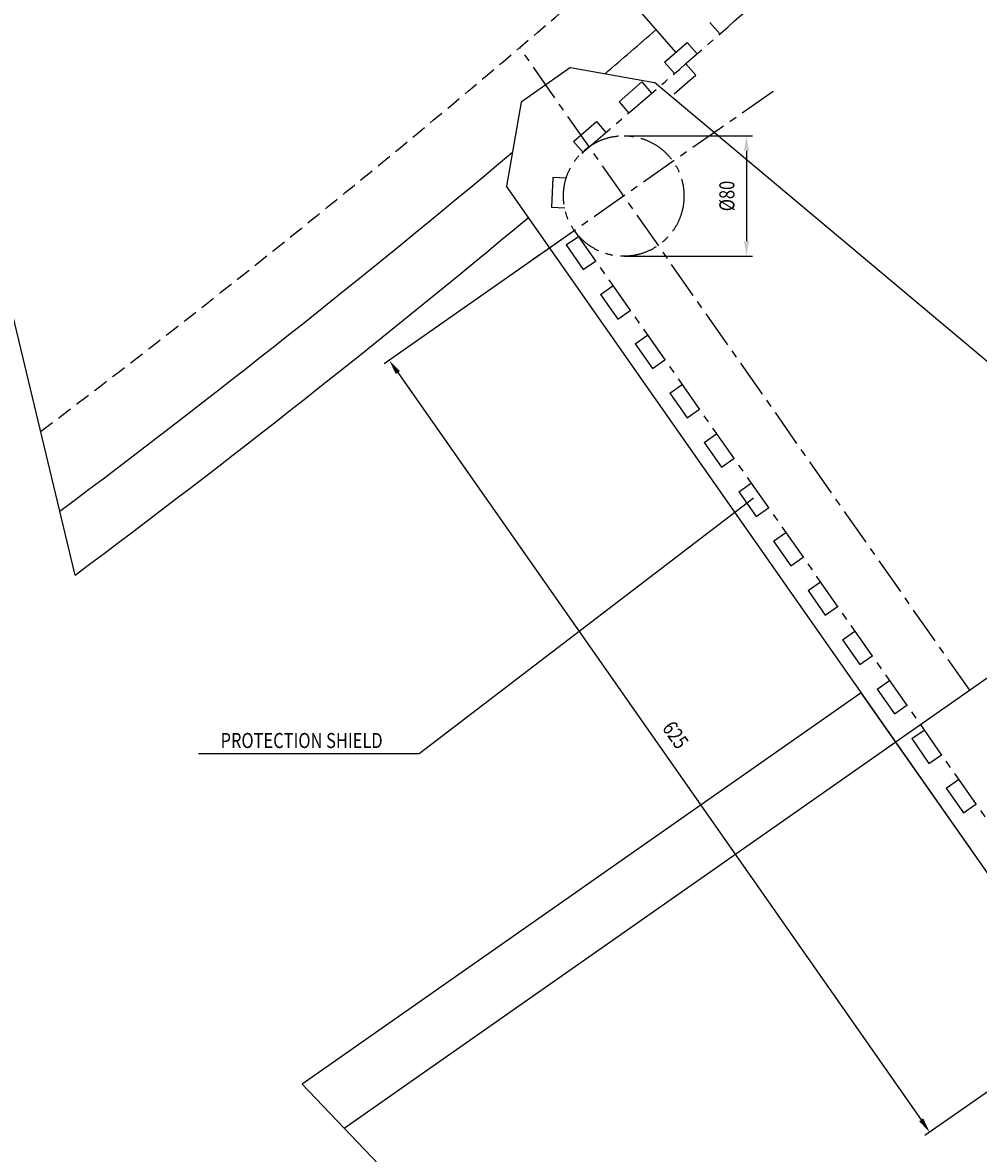
# Model space of a CAD drawing. Extents: x 0 to 23780, y 0 to 16820.
# Drawn here: x 15306 to 18478, y 9639 to 13392 of the extents above; entities that cross this region are included whole.
import ezdxf
from ezdxf.enums import TextEntityAlignment as Align

# ---------------------------------------------------------------- set-up
doc = ezdxf.new("R2010")
doc.units = 0
doc.header["$LTSCALE"] = 100
doc.linetypes.add('LINEA-LINEETTA', pattern=[2, 1.25, -0.25, 0.25, -0.25])
doc.linetypes.add('TRATTEGGIATA', pattern=[0.75, 0.5, -0.25])
doc.layers.get('0').update_dxf_attribs({"linetype": 'CONTINUOUS'})
doc.layers.get('DEFPOINTS').update_dxf_attribs({"linetype": 'CONTINUOUS'})
for name, color, linetype in [('ASSI', 3, 'LINEA-LINEETTA'), ('L1', 7, 'CONTINUOUS'), ('QUOTE', 1, 'CONTINUOUS'), ('SOTTILI', 1, 'CONTINUOUS'), ('TRATTEGGIATE', 3, 'TRATTEGGIATA')]:
    doc.layers.add(name, color=color, linetype=linetype)
doc.styles.get("Standard").update_dxf_attribs({"font": 'romans', "width": 0.8, "height": 50})
doc.dimstyles.get("Standard").update_dxf_attribs({"dimtxt": 0.18, "dimasz": 0.18, "dimexe": 0.18, "dimexo": 0.0625, "dimgap": 0.09, "dimtad": 0, "dimtih": 1, "dimtoh": 1, "dimdec": 4, "dimzin": 0, "dimtxsty": 'STANDARD', "dimcen": 0.09, "dimazin": 3, "dimtfac": 1, "dimtdec": 4, "dimtofl": 0, "dimtmove": 0, "dimatfit": 3, "dimtolj": 1, "dimtzin": 0})

# ---------------------------------------------------------------- blocks, each defined once
blk = doc.blocks.new('*D4')
at = {"color": 0, "linetype": 'BYBLOCK'}
for p, q in [((17136.1, 12700.8), (16506.3, 12259.8)), ((16551.3, 12230.3), (18287.8, 9750.3)), ((18929.9, 10138.9), (18300.1, 9697.9))]:
    blk.add_line(p, q, dxfattribs=at)
for points in [[(16558.2, 12235), (16544.5, 12225.5), (16522.7, 12271.2)], [(18294.7, 9755.1), (18281, 9745.5), (18316.5, 9709.4)]]:
    blk.add_solid(points, dxfattribs=at)
at = {"layer": 'DEFPOINTS', "color": 0, "linetype": 'BYBLOCK'}
for p in [(17137.1, 12701.4), (18930.9, 10139.6), (18316.5, 9709.4)]:
    blk.add_point(p, dxfattribs=at)
at = {"color": 0, "linetype": 'BYBLOCK', "width": 0.8}
blk.add_text('625', height=50, rotation=305, dxfattribs=at).set_placement((17452.4, 11013.2), align=Align.CENTER)
blk = doc.blocks.new('*D15')
at = {"color": 0, "linetype": 'BYBLOCK'}
for p, q in [((17302.1, 13016.2), (17728.3, 13016.2)), ((17708.3, 12966.2), (17708.3, 12666.2)), ((17302.1, 12616.2), (17728.3, 12616.2))]:
    blk.add_line(p, q, dxfattribs=at)
for points in [[(17700, 12966.2), (17716.7, 12966.2), (17708.3, 13016.2)], [(17700, 12666.2), (17716.7, 12666.2), (17708.3, 12616.2)]]:
    blk.add_solid(points, dxfattribs=at)
at = {"layer": 'DEFPOINTS', "color": 0, "linetype": 'BYBLOCK'}
for p in [(17300.9, 13016.2), (17300.9, 12616.2), (17708.3, 12616.2)]:
    blk.add_point(p, dxfattribs=at)
at = {"color": 0, "linetype": 'BYBLOCK', "width": 0.8}
blk.add_text('%%c80', height=50, rotation=90, dxfattribs=at).set_placement((17668.3, 12816.2), align=Align.CENTER)

msp = doc.modelspace()

# ---------------------------------------------------------------- linework, layer by layer
at = {"layer": 'ASSI'}
for p, q in [((18449.48075, 11175.83757), (16955.89183, 13308.90361)), ((17796.4511, 13163.13537), (16997.77278, 12603.89479)), ((17137.08562, 12701.44269), (18930.92383, 10139.57623))]:
    msp.add_line(p, q, dxfattribs=at)
msp.add_circle((17300.91603, 12816.15798), 200, dxfattribs=at)
msp.add_arc((-5717.46397, 39971.96676), 35400, 310.263499438, 311.841663189, dxfattribs=at)
at = {"layer": 'L1'}
for p, q in [((17474.01392, 13293.22328), (15992.30209, 14997.73776)), ((17587.22035, 13391.63214), (17620.0236, 13353.89632)), ((17436.27844, 13260.42033), (17511.7494, 13326.02624)), ((17511.7494, 13326.02624), (17544.55264, 13288.29042)), ((17436.27844, 13260.42033), (17469.08169, 13222.68452)), ((17539.82861, 13217.51214), (17507.02566, 13255.24762)), ((17124.72184, 13242.13404), (16960.89143, 13127.41876)), ((17124.72184, 13242.13404), (17403.26754, 13193.01892)), ((17285.33652, 13129.20853), (17360.80748, 13194.81443)), ((17360.80748, 13194.81443), (17393.61073, 13157.07861)), ((19189.62167, 11694.08983), (17403.26754, 13193.01892)), ((16960.89143, 13127.41876), (16911.77631, 12848.87306)), ((17285.33652, 13129.20853), (17318.13977, 13091.47271)), ((17134.76527, 12997.57032), (17210.23623, 13063.17623)), ((17210.23623, 13063.17623), (17243.03947, 13025.44041)), ((17134.76527, 12997.57032), (17167.56851, 12959.83451)), ((17065.71047, 12877.45815), (17060.93581, 12777.5722)), ((17109.87505, 12875.34703), (17065.71047, 12877.45815)), ((19423.21124, 9262.17227), (16911.77631, 12848.87306)), ((17105.1004, 12775.46109), (17060.93581, 12777.5722)), ((17109.48532, 12653.68767), (17150.44292, 12682.36649)), ((17109.48532, 12653.68767), (17166.84297, 12571.77246)), ((17166.84297, 12571.77246), (17207.80057, 12600.45129)), ((17224.20061, 12489.85726), (17265.15821, 12518.53608)), ((17224.20061, 12489.85726), (17281.55825, 12407.94205)), ((17281.55825, 12407.94205), (17322.51586, 12436.62088)), ((17338.9159, 12326.02685), (17379.8735, 12354.70567)), ((17338.9159, 12326.02685), (17396.27354, 12244.11165)), ((17396.27354, 12244.11165), (17437.23114, 12272.79047)), ((20046.82723, 12294.31162), (18171.56173, 10981.23658)), ((17453.63118, 12162.19644), (17494.58879, 12190.87526)), ((17453.63118, 12162.19644), (17510.98883, 12080.28124)), ((17510.98883, 12080.28124), (17551.94643, 12108.96006)), ((17568.34647, 11998.36603), (17609.30407, 12027.04485)), ((17568.34647, 11998.36603), (17625.70412, 11916.45083)), ((17625.70412, 11916.45083), (17666.66172, 11945.12965)), ((17683.06176, 11834.53562), (17724.01936, 11863.21445)), ((17683.06176, 11834.53562), (17740.4194, 11752.62042)), ((17740.4194, 11752.62042), (17781.377, 11781.29924)), ((17797.77705, 11670.70521), (17838.73465, 11699.38404)), ((17797.77705, 11670.70521), (17855.13469, 11588.79001)), ((17855.13469, 11588.79001), (17896.09229, 11617.46883)), ((17912.49233, 11506.87481), (17953.44994, 11535.55363)), ((17912.49233, 11506.87481), (17969.84998, 11424.9596)), ((17969.84998, 11424.9596), (18010.80758, 11453.63842)), ((18027.20762, 11343.0444), (18068.16522, 11371.72322)), ((18027.20762, 11343.0444), (18084.56526, 11261.12919)), ((18084.56526, 11261.12919), (18125.52287, 11289.80801)), ((18141.92291, 11179.21399), (18182.88051, 11207.89281)), ((18089.01985, 11167.59505), (16233.43879, 9868.3032)), ((20153.92558, 8218.60405), (18089.01985, 11167.59505)), ((18141.92291, 11179.21399), (18199.28055, 11097.29878)), ((18199.28055, 11097.29878), (18240.23815, 11125.97761)), ((18256.6382, 11015.38358), (18297.5958, 11044.0624)), ((18203.73513, 11003.76464), (16373.35419, 9722.11811)), ((18256.6382, 11015.38358), (18313.99584, 10933.46837)), ((18313.99584, 10933.46837), (18354.95344, 10962.1472)), ((18371.35348, 10851.55317), (18412.31108, 10880.23199)), ((18371.35348, 10851.55317), (18428.71113, 10769.63797)), ((18428.71113, 10769.63797), (18469.66873, 10798.31679))]:
    msp.add_line(p, q, dxfattribs=at)
for radius, start, end in [(35250, 310.635766508, 311), (35450, 310.846798601, 311), (35250, 306.864100626, 309.980433024), (35450, 306.72454068, 309.821477065)]:
    msp.add_arc((-5717.46397, 39971.96676), radius, start, end, dxfattribs=at)
at = {"layer": 'QUOTE'}
for p, q in [((15480.51954, 11558.09699), (14964.56933, 13706.97579)), ((16621.76315, 10966.07546), (17730.05003, 11813.30105)), ((15889.90047, 10966.07546), (16621.76315, 10966.07546))]:
    msp.add_line(p, q, dxfattribs=at)
at = {"layer": 'QUOTE', "const_width": 2.5}
msp.add_lwpolyline([(17728.34759, 11812.84878, 1), (17730.84759, 11812.84878, 1)], format="xyb", close=True, dxfattribs=at)
at = {"layer": 'SOTTILI'}
msp.add_line((16233.43879, 9868.3032), (17544.88003, 8498.09548), dxfattribs=at)
at = {"layer": 'TRATTEGGIATE'}
msp.add_arc((-5717.46397, 39971.96676), 35000, 307.04100452, 311, dxfattribs=at)

# ---------------------------------------------------------------- texts
at = {"layer": 'QUOTE', "width": 0.8}
msp.add_text('PROTECTION SHIELD', height=50, dxfattribs=at).set_placement((15963.22423, 10984.20486))

# ---------------------------------------------------------------- dimensions: what is measured, and where the dimension line sits
at = {"layer": 'QUOTE'}
dim = msp.add_linear_dim(base=(17708.34805, 12616.15798), p1=(17300.91603, 13016.15798), p2=(17300.91603, 12616.15798), angle=90, text='%%c80', dimstyle='Standard', dxfattribs=at)
dim.commit()
dim.dimension.update_dxf_attribs({"geometry": '*D15', "text_midpoint": (17668.34805, 12816.15798)})
dim = msp.add_aligned_dim(p1=(17137.08562, 12701.44269), p2=(18930.92383, 10139.57623), distance=-750.06501, text='625', dimstyle='Standard', dxfattribs=at)
dim.commit()
dim.dimension.update_dxf_attribs({"geometry": '*D4', "text_midpoint": (17452.35352, 11013.2329)})

doc.saveas('drawing.dxf')
